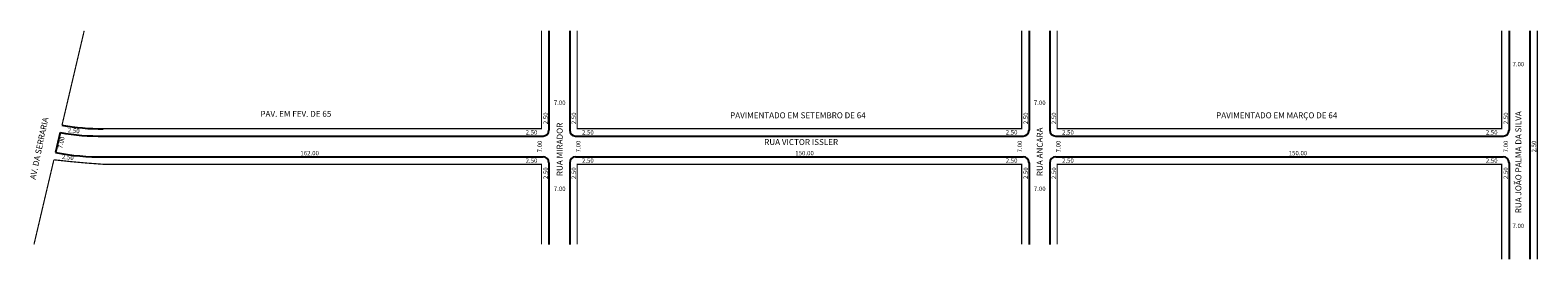
# Model space of a CAD drawing. Extents: x -14 to 495, y -83 to -5.
import ezdxf

# ---------------------------------------------------------------- set-up
doc = ezdxf.new("R2010")
doc.units = 0
doc.header["$MEASUREMENT"] = 0
doc.layers.get('0').update_dxf_attribs({"linetype": 'CONTINUOUS'})

msp = doc.modelspace()

# ---------------------------------------------------------------- linework, layer by layer
for p, q in [((161.37, -5.5), (161.37, -39)), ((168.37, -5.5), (168.37, -39)), ((323.37, -5.5), (323.37, -39)), ((330.37, -5.5), (330.37, -39)), ((485.37, -5.5), (485.37, -39)), ((492.37, -5.5), (492.37, -82.5)), ((-3.52, -39.75), (-5.12, -46.55)), ((11, -41), (159.37, -41)), ((170.37, -41), (321.37, -41)), ((332.37, -41), (483.37, -41)), ((11, -48), (159.37, -48)), ((161.37, -50), (161.37, -77.5)), ((168.37, -50), (168.37, -77.5)), ((170.37, -48), (321.37, -48)), ((323.37, -50), (323.37, -77.5)), ((330.37, -50), (330.37, -77.5)), ((332.37, -48), (483.37, -48)), ((485.37, -50), (485.37, -82.5))]:
    msp.add_line(p, q)
for points in [[(4.54, -5.5, 0.4, 0.4, 0), (-2.95, -37.32, 0.4, 0.4, 0.049989), (11, -38.5, 0.4, 0.4, 0), (158.87, -38.5, 0.4, 0.4, 0), (158.87, -5.5, 0, 0, 0)], [(170.87, -5.5, 0.4, 0.4, 0), (170.87, -38.5, 0.4, 0.4, 0), (320.87, -38.5, 0.4, 0.4, 0), (320.87, -5.5, 0, 0, 0)], [(332.87, -5.5, 0.4, 0.4, 0), (332.87, -38.5, 0.4, 0.4, 0), (482.87, -38.5, 0.4, 0.4, 0), (482.87, -5.5, 0, 0, 0)], [(494.87, -5.5, 0.4, 0.4, 0), (494.87, -82.5, 0, 0, 0)], [(158.87, -77.5, 0.4, 0.4, 0), (158.87, -50.5, 0.4, 0.4, 0), (11, -50.5, 0.4, 0.4, -0.013537), (-5.69, -48.98, 0.4, 0.4, 0), (-12.4, -77.5, 0, 0, 0)], [(320.87, -77.5, 0.4, 0.4, 0), (320.87, -50.5, 0.4, 0.4, 0), (170.87, -50.5, 0.4, 0.4, 0), (170.87, -77.5, 0, 0, 0)], [(482.87, -82.5, 0.4, 0.4, 0), (482.87, -50.5, 0.4, 0.4, 0), (332.87, -50.5, 0.4, 0.4, 0), (332.87, -77.5, 0, 0, 0)]]:
    msp.add_lwpolyline(points, format="xyseb")
for centre, radius, start, end in [((9.95, 31.67), 72.68, 259.3192, 270.8884), ((9.91, 31.67), 70.18, 259.4412, 270.8884), ((159.37, -39), 2, 270, 360), ((170.37, -39), 2, 180, 270), ((321.37, -39), 2, 270, 360), ((332.37, -39), 2, 180, 270), ((483.37, -39), 2, 270, 360), ((10.06, 31.67), 79.68, 259.0183, 270.8884), ((159.37, -50), 2, 360, 90), ((170.37, -50), 2, 90, 180), ((321.37, -50), 2, 360, 90), ((332.37, -50), 2, 90, 180), ((483.37, -50), 2, 360, 90)]:
    msp.add_arc(centre, radius, start, end)

# ---------------------------------------------------------------- texts
for s, height, p in [('7.00', 1.5, (486.5, -17.5)), ('7.00', 1.5, (163, -30.5)), ('7.00', 1.5, (325, -30.5)), ('PAV. EM FEV. DE 65', 2, (64, -34.5)), ('PAVIMENTADO EM SETEMBRO DE 64', 2, (222.5, -35)), ('PAVIMENTADO EM MARÇO DE 64', 2, (386.5, -35)), ('2.50', 1.5, (153.5, -40.5)), ('2.50', 1.5, (172.5, -40.5)), ('2.50', 1.5, (315.5, -40.5)), ('2.50', 1.5, (334.5, -40.5)), ('2.50', 1.5, (477.5, -40.5)), ('RUA VICTOR ISSLER', 2, (234, -44)), ('162.00', 1.5, (77.5, -47.5)), ('2.50', 1.5, (153.5, -50)), ('2.50', 1.5, (172.5, -50)), ('150.00', 1.5, (244.5, -47.5)), ('2.50', 1.5, (315.5, -50)), ('2.50', 1.5, (334.5, -50)), ('150.00', 1.5, (411, -47.5)), ('2.50', 1.5, (477.5, -50)), ('7.00', 1.5, (163, -59.5)), ('7.00', 1.5, (325, -59.5)), ('7.00', 1.5, (486.5, -72))]:
    msp.add_text(s, height=height).set_placement(p)
for s, height, rotation, p in [('AV. DA SERRARIA', 2, 78.1097, (-11.88, -55.78)), ('2.50', 1.5, 90, (161, -37)), ('2.50', 1.5, 90, (170.5, -37)), ('2.50', 1.5, 90, (323, -37)), ('2.50', 1.5, 90, (332.5, -37)), ('2.50', 1.5, 90, (485, -37)), ('RUA JOÃO PALMA DA SILVA', 2, 90, (489.5, -67)), ('2.50', 1.5, 354.5474, (-1.03, -39.69)), ('RUA MIRADOR', 2, 90, (166, -54.5)), ('RUA ANCARA', 2, 90, (328, -54.5)), ('7.00', 1.5, 78.1097, (-2.88, -45.28)), ('7.00', 1.5, 90, (159, -46.5)), ('7.00', 1.5, 90, (172, -46.5)), ('7.00', 1.5, 90, (321, -46.5)), ('7.00', 1.5, 90, (334, -46.5)), ('7.00', 1.5, 90, (485, -46.5)), ('2.50', 1.5, 90, (494.5, -46.5)), ('2.50', 1.5, 354.5474, (-3.03, -48.69)), ('2.50', 1.5, 90, (161, -55.5)), ('2.50', 1.5, 90, (170.5, -55.5)), ('2.50', 1.5, 90, (323, -55.5)), ('2.50', 1.5, 90, (332.5, -55.5)), ('2.50', 1.5, 90, (485, -55.5))]:
    msp.add_text(s, height=height, rotation=rotation).set_placement(p)

doc.saveas('drawing.dxf')
